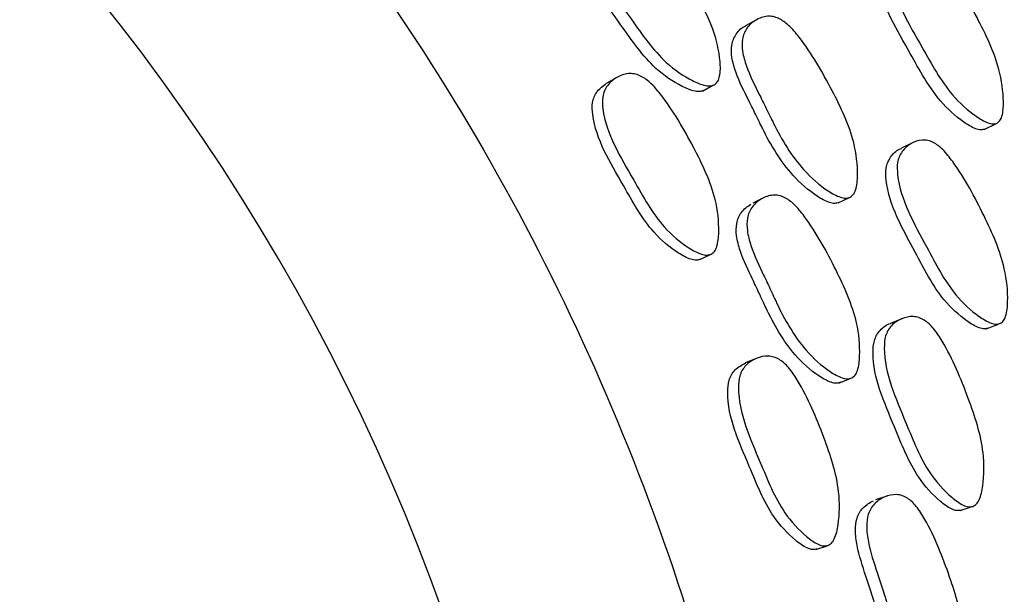
# Model space of a CAD drawing. Units: millimetres. Extents: x 25 to 2946, y 25 to 2086.
# Drawn here: x 1618 to 1627, y 1066 to 1071 of the extents above; entities that cross this region are included whole.
import ezdxf

# ---------------------------------------------------------------- set-up
doc = ezdxf.new("R2010")
doc.units = ezdxf.units.MM
doc.header["$LTSCALE"] = 10

msp = doc.modelspace()

# ---------------------------------------------------------------- linework, layer by layer
at = {"color": 7, "linetype": 'Continuous', "lineweight": 25}
for p, q in [((1625.0768, 1071.2291), (1624.9726, 1071.1701)), ((1623.7229, 1070.6708), (1623.6242, 1070.614)), ((1624.553, 1070.5377), (1624.655, 1070.5937)), ((1627.2858, 1070.1664), (1627.4067, 1070.2236)), ((1626.5991, 1070.039), (1626.4861, 1069.9846)), ((1625.1465, 1069.5018), (1625.0422, 1069.4509)), ((1625.8712, 1069.4528), (1625.9796, 1069.5038)), ((1624.5285, 1068.903), (1624.6313, 1068.9518)), ((1626.4889, 1068.329), (1626.3782, 1068.2835)), ((1627.3078, 1068.2311), (1627.425, 1068.2772)), ((1625.0759, 1067.9437), (1624.971, 1067.8996)), ((1625.8731, 1067.7039), (1625.9812, 1067.7466)), ((1626.3433, 1066.6075), (1626.2334, 1066.57)), ((1627.0555, 1066.4679), (1627.1693, 1066.5049)), ((1625.6553, 1066.0902), (1625.7634, 1066.1258))]:
    msp.add_line(p, q, dxfattribs=at)
msp.add_arc((1602.7267, 1058.5894), 20.5, 297.60767, 62.39233, dxfattribs=at)
for points, knots in [([(1631.9668, 1052.84), (1632.2343, 1054.7752), (1632.7692, 1058.6455), (1632.1159, 1064.5077), (1630.4144, 1070.128), (1627.6254, 1075.3037), (1623.8919, 1079.8563), (1619.3193, 1083.5157), (1615.3439, 1085.8346), (1612.8458, 1086.5287), (1612.2267, 1086.7007)], [0, 0, 0, 0, 0.136434, 0.272869, 0.409303, 0.545738, 0.682172, 0.818607, 0.955041, 1, 1, 1, 1]), ([(1612.2267, 1079.18), (1613.2816, 1078.6679), (1615.6776, 1077.5049), (1618.8741, 1074.8001), (1621.7385, 1071.356), (1623.8606, 1067.397), (1625.1737, 1063.1059), (1625.6232, 1058.6397), (1625.1933, 1054.1716), (1623.8992, 1049.8748), (1621.7944, 1045.9067), (1618.9457, 1042.4492), (1615.733, 1039.7108), (1613.3105, 1038.5234), (1612.2267, 1037.9921)], [0, 0, 0, 0, 0.067834, 0.154069, 0.240303, 0.326538, 0.412772, 0.499007, 0.585241, 0.671475, 0.75771, 0.843944, 0.930179, 1, 1, 1, 1]), ([(1624.6765, 1070.6041), (1624.6635, 1070.5981), (1624.6349, 1070.585), (1624.558, 1070.594), (1624.4073, 1070.6577), (1624.1333, 1070.8453), (1623.8275, 1071.2949), (1623.5229, 1071.6916), (1623.4739, 1071.9971), (1623.4867, 1072.0746), (1623.5187, 1072.1492), (1623.5863, 1072.2232), (1623.6741, 1072.2684), (1623.7517, 1072.2742), (1623.8258, 1072.2589), (1623.9217, 1072.2035), (1624.1323, 1071.9989), (1624.3877, 1071.6433), (1624.6513, 1071.2141), (1624.7256, 1070.8808), (1624.7299, 1070.7089), (1624.7073, 1070.6335), (1624.6862, 1070.6134), (1624.6765, 1070.6041)], [0, 0, 0, 0, 0.011335, 0.024968, 0.057064, 0.127816, 0.246894, 0.411426, 0.438517, 0.452843, 0.467702, 0.499635, 0.530973, 0.545082, 0.559124, 0.585941, 0.619639, 0.752745, 0.871974, 0.943643, 0.977088, 0.989421, 1, 1, 1, 1]), ([(1624.5744, 1070.5481), (1624.5615, 1070.5422), (1624.533, 1070.5291), (1624.4564, 1070.538), (1624.3064, 1070.6014), (1624.0335, 1070.788), (1623.729, 1071.2356), (1623.4259, 1071.6303), (1623.3771, 1071.9346), (1623.3901, 1072.0116), (1623.4214, 1072.0867), (1623.4646, 1072.127), (1623.4941, 1072.1545)], [0, 0, 0, 0, 0.022694, 0.049987, 0.114239, 0.255858, 0.494147, 0.823379, 0.877606, 0.906292, 0.936048, 1, 1, 1, 1]), ([(1627.4132, 1070.2265), (1627.4006, 1070.2227), (1627.3727, 1070.2144), (1627.3006, 1070.2347), (1627.1627, 1070.3189), (1626.9164, 1070.5412), (1626.6587, 1071.022), (1626.3964, 1071.45), (1626.3715, 1071.7526), (1626.3893, 1071.8256), (1626.4251, 1071.8928), (1626.4946, 1071.954), (1626.5807, 1071.984), (1626.6542, 1071.9776), (1626.723, 1071.9514), (1626.8098, 1071.8836), (1626.9952, 1071.655), (1627.2135, 1071.2742), (1627.4324, 1070.8192), (1627.4793, 1070.4862), (1627.4712, 1070.3195), (1627.4444, 1070.2503), (1627.4231, 1070.234), (1627.4132, 1070.2265)], [0, 0, 0, 0, 0.0114, 0.025088, 0.057232, 0.127972, 0.246827, 0.411175, 0.438219, 0.452559, 0.467462, 0.499556, 0.531076, 0.545251, 0.559355, 0.586271, 0.619946, 0.752768, 0.871838, 0.943487, 0.976963, 0.989348, 1, 1, 1, 1]), ([(1627.2923, 1070.1693), (1627.2797, 1070.1656), (1627.2521, 1070.1574), (1627.1807, 1070.1778), (1627.044, 1070.2619), (1626.7995, 1070.4836), (1626.5433, 1070.9618), (1626.2824, 1071.3878), (1626.257, 1071.6885), (1626.2743, 1071.7613), (1626.3103, 1071.8263), (1626.3485, 1071.8725), (1626.3846, 1071.8833), (1626.3858, 1071.8836)], [0, 0, 0, 0, 0.022647, 0.049884, 0.113985, 0.255313, 0.493078, 0.821863, 0.875867, 0.904443, 0.934099, 0.997869, 1, 1, 1, 1]), ([(1625.9878, 1069.5075), (1625.9743, 1069.5032), (1625.9445, 1069.4939), (1625.869, 1069.512), (1625.7253, 1069.593), (1625.475, 1069.8114), (1625.3133, 1070.0808), (1625.2141, 1070.2843), (1625.1707, 1070.3729), (1625.0875, 1070.5402), (1624.9926, 1070.7277), (1624.9386, 1070.915), (1624.9345, 1071.0252), (1624.9551, 1071.0997), (1624.9947, 1071.169), (1625.0695, 1071.2332), (1625.1614, 1071.2665), (1625.2391, 1071.2627), (1625.3112, 1071.2386), (1625.401, 1071.1725), (1625.5898, 1070.9458), (1625.8081, 1070.565), (1626.0261, 1070.1099), (1626.0655, 1069.7731), (1626.0519, 1069.6037), (1626.0215, 1069.5326), (1625.9985, 1069.5154), (1625.9878, 1069.5075)], [0, 0, 0, 0, 0.011369, 0.025016, 0.057084, 0.127747, 0.246719, 0.256931, 0.275513, 0.311035, 0.378962, 0.411765, 0.438843, 0.453173, 0.46804, 0.499995, 0.531377, 0.545514, 0.55957, 0.586394, 0.620029, 0.75292, 0.872056, 0.943623, 0.977031, 0.989383, 1, 1, 1, 1]), ([(1625.8794, 1069.4565), (1625.866, 1069.4522), (1625.8364, 1069.443), (1625.7612, 1069.4611), (1625.6183, 1069.5417), (1625.3693, 1069.7591), (1625.2083, 1070.0272), (1625.1095, 1070.2298), (1625.0664, 1070.318), (1624.9835, 1070.4845), (1624.8891, 1070.6711), (1624.8353, 1070.8576), (1624.8313, 1070.9671), (1624.8516, 1071.0417), (1624.8917, 1071.1087), (1624.9333, 1071.1568), (1624.9717, 1071.1691), (1624.9728, 1071.1694)], [0, 0, 0, 0, 0.022674, 0.049902, 0.113909, 0.254996, 0.49257, 0.512963, 0.550069, 0.621004, 0.756648, 0.82215, 0.876211, 0.904813, 0.93448, 0.998221, 1, 1, 1, 1]), ([(1624.6394, 1068.9554), (1624.6257, 1068.951), (1624.5954, 1068.9414), (1624.5187, 1068.959), (1624.3738, 1069.0391), (1624.1179, 1069.2556), (1623.8594, 1069.7344), (1623.5953, 1070.1596), (1623.5792, 1070.4664), (1623.6007, 1070.5412), (1623.6412, 1070.6109), (1623.7177, 1070.6761), (1623.8114, 1070.7105), (1623.8904, 1070.7074), (1623.9636, 1070.6838), (1624.0544, 1070.6184), (1624.2446, 1070.3932), (1624.4636, 1070.0138), (1624.6816, 1069.5601), (1624.7196, 1069.2228), (1624.705, 1069.0527), (1624.6737, 1068.9809), (1624.6503, 1068.9635), (1624.6394, 1068.9554)], [0, 0, 0, 0, 0.011325, 0.02495, 0.057032, 0.127766, 0.246887, 0.411502, 0.438571, 0.452879, 0.467723, 0.499616, 0.530928, 0.545036, 0.559086, 0.585922, 0.619634, 0.7527, 0.87201, 0.943702, 0.977118, 0.989436, 1, 1, 1, 1]), ([(1624.5366, 1068.9066), (1624.5228, 1068.9022), (1624.4926, 1068.8926), (1624.4162, 1068.9101), (1624.2717, 1068.9897), (1624.0168, 1069.2049), (1623.7593, 1069.6815), (1623.4964, 1070.1047), (1623.4807, 1070.4103), (1623.5023, 1070.4847), (1623.5423, 1070.555), (1623.5905, 1070.5897), (1623.6234, 1070.6135)], [0, 0, 0, 0, 0.022707, 0.050012, 0.114267, 0.255846, 0.494135, 0.823425, 0.877621, 0.90629, 0.936047, 1, 1, 1, 1]), ([(1627.4456, 1068.2841), (1627.4324, 1068.2802), (1627.4035, 1068.2714), (1627.3306, 1068.2913), (1627.1928, 1068.3758), (1626.9495, 1068.5996), (1626.7036, 1069.0852), (1626.4532, 1069.5196), (1626.4408, 1069.8274), (1626.4621, 1069.9019), (1626.5014, 1069.9708), (1626.5748, 1070.0342), (1626.6643, 1070.0661), (1626.7395, 1070.0608), (1626.809, 1070.0352), (1626.8953, 1069.9671), (1627.0756, 1069.7358), (1627.2825, 1069.3493), (1627.4882, 1068.8884), (1627.5231, 1068.5496), (1627.5084, 1068.3796), (1627.4784, 1068.3087), (1627.4559, 1068.2919), (1627.4456, 1068.2841)], [0, 0, 0, 0, 0.011364, 0.025028, 0.057169, 0.12795, 0.246928, 0.411214, 0.438305, 0.452662, 0.467575, 0.499626, 0.531081, 0.54524, 0.559314, 0.58617, 0.619828, 0.752774, 0.871906, 0.943571, 0.977036, 0.98939, 1, 1, 1, 1]), ([(1627.3282, 1068.238), (1627.3152, 1068.234), (1627.2866, 1068.2253), (1627.2141, 1068.2453), (1627.0773, 1068.3295), (1626.8356, 1068.5525), (1626.591, 1069.0357), (1626.3419, 1069.4682), (1626.3293, 1069.7742), (1626.3502, 1069.8486), (1626.3896, 1069.9157), (1626.4362, 1069.9663), (1626.4802, 1069.9787), (1626.4875, 1069.9807)], [0, 0, 0, 0, 0.022391, 0.049336, 0.112795, 0.252696, 0.48804, 0.813037, 0.866587, 0.89494, 0.924366, 0.987553, 1, 1, 1, 1]), ([(1626.0043, 1067.7544), (1625.9906, 1067.7501), (1625.9606, 1067.7406), (1625.8853, 1067.759), (1625.7434, 1067.8408), (1625.4981, 1068.0613), (1625.3427, 1068.3327), (1625.2479, 1068.5379), (1625.2063, 1068.6275), (1625.1263, 1068.7968), (1625.0351, 1068.9861), (1624.9847, 1069.175), (1624.9827, 1069.2864), (1625.0047, 1069.3618), (1625.0458, 1069.4318), (1625.1221, 1069.4969), (1625.215, 1069.5307), (1625.2928, 1069.5269), (1625.3644, 1069.5025), (1625.4529, 1069.4358), (1625.6367, 1069.2067), (1625.8462, 1068.8221), (1626.055, 1068.3634), (1626.0874, 1068.0232), (1626.0704, 1067.8519), (1626.0385, 1067.7799), (1626.0151, 1067.7624), (1626.0043, 1067.7544)], [0, 0, 0, 0, 0.011327, 0.024948, 0.057017, 0.127723, 0.246708, 0.256674, 0.275401, 0.31126, 0.379071, 0.411903, 0.438966, 0.453271, 0.4681, 0.499993, 0.531322, 0.545435, 0.559475, 0.586277, 0.619936, 0.752925, 0.872067, 0.94367, 0.977098, 0.989425, 1, 1, 1, 1]), ([(1625.896, 1067.7116), (1625.8825, 1067.7073), (1625.8526, 1067.6979), (1625.7776, 1067.7162), (1625.6363, 1067.7976), (1625.392, 1068.017), (1625.2372, 1068.2871), (1625.1428, 1068.4913), (1625.1014, 1068.5806), (1625.0218, 1068.749), (1624.931, 1068.9375), (1624.8809, 1069.1255), (1624.8789, 1069.2365), (1624.901, 1069.3113), (1624.9414, 1069.3819), (1624.9893, 1069.4165), (1625.022, 1069.4401)], [0, 0, 0, 0, 0.022662, 0.049913, 0.114065, 0.255488, 0.493416, 0.513345, 0.55079, 0.622493, 0.758086, 0.823741, 0.877874, 0.906496, 0.936173, 1, 1, 1, 1]), ([(1627.1777, 1066.5075), (1627.1638, 1066.505), (1627.1331, 1066.4995), (1627.0605, 1066.527), (1626.9286, 1066.6255), (1626.7044, 1066.8738), (1626.5081, 1067.3822), (1626.3012, 1067.8392), (1626.3225, 1068.1451), (1626.3525, 1068.2163), (1626.4004, 1068.2799), (1626.4827, 1068.3342), (1626.578, 1068.3556), (1626.6546, 1068.3419), (1626.723, 1068.3087), (1626.8038, 1068.2319), (1626.9629, 1067.9836), (1627.1324, 1067.5788), (1627.291, 1067.1), (1627.288, 1066.7611), (1627.2533, 1066.5948), (1627.2143, 1066.5281), (1627.1893, 1066.514), (1627.1777, 1066.5075)], [0, 0, 0, 0, 0.011369, 0.025025, 0.057123, 0.127838, 0.246878, 0.411345, 0.43842, 0.45275, 0.467625, 0.499597, 0.530985, 0.545122, 0.559195, 0.586066, 0.619753, 0.752723, 0.871958, 0.943606, 0.977033, 0.989386, 1, 1, 1, 1]), ([(1627.0638, 1066.4704), (1627.05, 1066.4679), (1627.0195, 1066.4625), (1626.9472, 1066.49), (1626.816, 1066.588), (1626.5929, 1066.8351), (1626.3976, 1067.3411), (1626.1915, 1067.7964), (1626.2129, 1068.1003), (1626.2425, 1068.1716), (1626.2907, 1068.233), (1626.3378, 1068.2754), (1626.3774, 1068.2827), (1626.3783, 1068.2829)], [0, 0, 0, 0, 0.0227, 0.049973, 0.114108, 0.255446, 0.493405, 0.822175, 0.876288, 0.904921, 0.934635, 0.998478, 1, 1, 1, 1]), ([(1625.7718, 1066.1283), (1625.7576, 1066.1257), (1625.7263, 1066.12), (1625.6524, 1066.1471), (1625.5187, 1066.2448), (1625.2921, 1066.4915), (1625.0944, 1066.9981), (1624.8853, 1067.4532), (1624.9081, 1067.7594), (1624.9389, 1067.8309), (1624.9879, 1067.8949), (1625.072, 1067.9498), (1625.1693, 1067.972), (1625.2473, 1067.959), (1625.3171, 1067.9266), (1625.3992, 1067.8505), (1625.5602, 1067.6037), (1625.7307, 1067.2003), (1625.8896, 1066.7228), (1625.8849, 1066.3834), (1625.849, 1066.2165), (1625.809, 1066.1493), (1625.7835, 1066.1349), (1625.7718, 1066.1283)], [0, 0, 0, 0, 0.011323, 0.024947, 0.057029, 0.127764, 0.246884, 0.411488, 0.438557, 0.452864, 0.467707, 0.499594, 0.530908, 0.545027, 0.559093, 0.585955, 0.61966, 0.752671, 0.872008, 0.94371, 0.977122, 0.989438, 1, 1, 1, 1]), ([(1625.6636, 1066.0928), (1625.6494, 1066.0902), (1625.6182, 1066.0845), (1625.5446, 1066.1114), (1625.4113, 1066.2085), (1625.1854, 1066.4538), (1624.9885, 1066.9582), (1624.7804, 1067.4111), (1624.8034, 1067.7161), (1624.8342, 1067.7871), (1624.8828, 1067.8517), (1624.935, 1067.8801), (1624.9706, 1067.8994)], [0, 0, 0, 0, 0.022705, 0.050009, 0.114266, 0.255853, 0.49415, 0.82343, 0.877629, 0.906297, 0.936057, 1, 1, 1, 1]), ([(1626.9738, 1064.7663), (1626.9598, 1064.7638), (1626.9288, 1064.7582), (1626.8565, 1064.7859), (1626.726, 1064.8849), (1626.5104, 1065.1345), (1626.3906, 1065.4232), (1626.3225, 1065.6385), (1626.2925, 1065.7327), (1626.2345, 1065.9107), (1626.1678, 1066.11), (1626.1417, 1066.3036), (1626.1537, 1066.4143), (1626.185, 1066.4863), (1626.2345, 1066.5506), (1626.3184, 1066.6056), (1626.4147, 1066.6275), (1626.4914, 1066.614), (1626.5594, 1066.5808), (1626.6387, 1066.5034), (1626.7921, 1066.253), (1626.9515, 1065.8451), (1627.1007, 1065.3639), (1627.09, 1065.0225), (1627.0517, 1064.8547), (1627.011, 1064.7873), (1626.9856, 1064.7729), (1626.9738, 1064.7663)], [0, 0, 0, 0, 0.011327, 0.024951, 0.057025, 0.127722, 0.246707, 0.256605, 0.275373, 0.311264, 0.379061, 0.411888, 0.438954, 0.453263, 0.468099, 0.499997, 0.531317, 0.545422, 0.559458, 0.586255, 0.619926, 0.752922, 0.872067, 0.943684, 0.977104, 0.989428, 1, 1, 1, 1]), ([(1626.8611, 1064.7375), (1626.8471, 1064.735), (1626.8163, 1064.7294), (1626.7442, 1064.7569), (1626.6143, 1064.8555), (1626.3996, 1065.1038), (1626.2802, 1065.3912), (1626.2124, 1065.6055), (1626.1826, 1065.6992), (1626.1248, 1065.8764), (1626.0585, 1066.0748), (1626.0325, 1066.2675), (1626.0445, 1066.3778), (1626.0758, 1066.4493), (1626.1248, 1066.5142), (1626.1766, 1066.5425), (1626.212, 1066.5618)], [0, 0, 0, 0, 0.022663, 0.049918, 0.114081, 0.255483, 0.49341, 0.513201, 0.550728, 0.622493, 0.758057, 0.823701, 0.877841, 0.906472, 0.936162, 1, 1, 1, 1])]:
    msp.add_open_spline(points, degree=3, knots=knots, dxfattribs=at)

doc.saveas('drawing.dxf')
